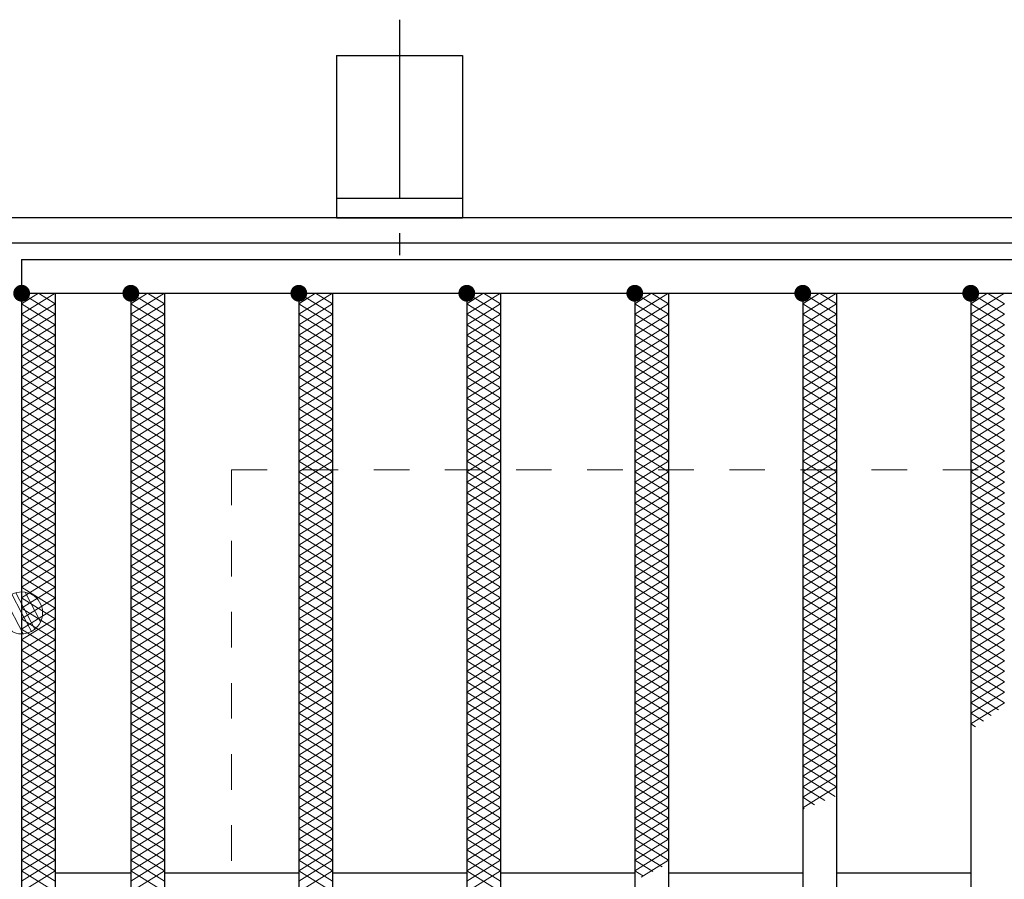
# Model space of a CAD drawing. Units: millimetres. Extents: x -1050 to 1050, y -743 to 742.
# Drawn here: x -340 to -223, y 485 to 587 of the extents above; entities that cross this region are included whole.
import ezdxf

# ---------------------------------------------------------------- set-up
doc = ezdxf.new("R2010")
doc.units = ezdxf.units.MM
doc.header["$LTSCALE"] = 5
doc.linetypes.add('JWW_CENTER1', pattern=[6.773333, 4.233333, -0.846667, 0.846667, -0.846667])
doc.linetypes.add('JWW_DASHED1', pattern=[1.693333, 0.846667, -0.846667])
for name, color, linetype in [('アンカー', 7, 'Continuous'), ('ハッチング', 7, 'Continuous'), ('寸法注釈', 7, 'Continuous'), ('枠', 7, 'Continuous'), ('溝開口', 7, 'Continuous'), ('蓋', 7, 'Continuous')]:
    doc.layers.add(name, color=color, linetype=linetype)

# ---------------------------------------------------------------- blocks, each defined once
blk = doc.blocks.new('A$C5D7C781A_0-8_')
at = {"layer": 'アンカー', "color": 6, "linetype": 'JWW_CENTER1', "lineweight": 25}
blk.add_line((7.5, 28.02), (7.5, 0), dxfattribs=at)
at = {"layer": 'アンカー', "color": 7, "linetype": 'Continuous', "lineweight": 25}
for p, q in [((0, 23.76), (0, 4.45)), ((0, 23.76), (15, 23.76)), ((15, 23.76), (15, 4.45)), ((15, 6.75), (0, 6.75)), ((0, 4.45), (15, 4.45))]:
    blk.add_line(p, q, dxfattribs=at)
blk = doc.blocks.new('_Dot_0-1_')
at = {"layer": '寸法注釈', "color": 2, "linetype": 'Continuous', "lineweight": 5}
for p, q in [((-0.155, 0.476), (-0.213, 0.452)), ((-0.094, 0.491), (-0.155, 0.476)), ((-0.031, 0.499), (-0.094, 0.491)), ((0.031, 0.499), (-0.031, 0.499)), ((0.094, 0.491), (0.031, 0.499)), ((0.155, 0.476), (0.094, 0.491)), ((0.213, 0.452), (0.155, 0.476)), ((-0.438, 0.241), (-0.465, 0.184)), ((-0.405, 0.294), (-0.438, 0.241)), ((-0.364, 0.342), (-0.405, 0.294)), ((-0.319, 0.385), (-0.364, 0.342)), ((-0.268, 0.422), (-0.319, 0.385)), ((-0.213, 0.452), (-0.268, 0.422)), ((0.268, 0.422), (0.213, 0.452)), ((0.319, 0.385), (0.268, 0.422)), ((0.364, 0.342), (0.319, 0.385)), ((0.405, 0.294), (0.364, 0.342)), ((0.438, 0.241), (0.405, 0.294)), ((0.465, 0.184), (0.438, 0.241)), ((-0.5, 0), (-1, 0)), ((-0.496, 0.063), (-0.5, 0)), ((-0.5, 0), (-0.496, -0.063)), ((0, 0), (-0.5, 0)), ((-0.5, 0), (0, 0)), ((-0.484, 0.124), (-0.496, 0.063)), ((-0.465, 0.184), (-0.484, 0.124)), ((0.5, 0), (0, 0)), ((0, 0), (0, 0)), ((0, 0), (0, 0)), ((0, 0), (0, 0)), ((0, 0), (0, 0)), ((0, 0), (0, 0)), ((0, 0), (0, 0)), ((0, 0), (0, 0)), ((0, 0), (0, 0)), ((0, 0), (0, 0)), ((0, 0), (0, 0)), ((0, 0), (0, 0)), ((0, 0), (0, 0)), ((0, 0), (0, 0)), ((0, 0), (0, 0)), ((0, 0), (0, 0)), ((0, 0), (0, 0)), ((0, 0), (0, 0)), ((0, 0), (0, 0)), ((0, 0), (0, 0)), ((0, 0), (0, 0)), ((0, 0), (0, 0)), ((0, 0), (0, 0)), ((0, 0), (0, 0)), ((0, 0), (0, 0)), ((0, 0), (0, 0)), ((0, 0), (0, 0)), ((0, 0), (0, 0)), ((0, 0), (0, 0)), ((0, 0), (0, 0)), ((0, 0), (0, 0)), ((0, 0), (0, 0)), ((0, 0), (0, 0)), ((0, 0), (0, 0)), ((0, 0), (0, 0)), ((0, 0), (0, 0)), ((0, 0), (0, 0)), ((0, 0), (0, 0)), ((0, 0), (0, 0)), ((0, 0), (0, 0)), ((0, 0), (0, 0)), ((0, 0), (0, 0)), ((0, 0), (0, 0)), ((0, 0), (0, 0)), ((0, 0), (0, 0)), ((0, 0), (0, 0)), ((0, 0), (0, 0)), ((0, 0), (0, 0)), ((0, 0), (0, 0)), ((0, 0), (0, 0)), ((0, 0), (0, 0)), ((0, 0), (0.5, 0)), ((0.484, 0.124), (0.465, 0.184)), ((0.496, 0.063), (0.484, 0.124)), ((0.5, 0), (0.496, 0.063)), ((-0.496, -0.063), (-0.484, -0.124)), ((-0.484, -0.124), (-0.465, -0.184)), ((-0.465, -0.184), (-0.438, -0.241)), ((0.438, -0.241), (0.465, -0.184)), ((0.465, -0.184), (0.484, -0.124)), ((0.484, -0.124), (0.496, -0.063)), ((0.496, -0.063), (0.5, 0)), ((-0.438, -0.241), (-0.405, -0.294)), ((-0.405, -0.294), (-0.364, -0.342)), ((-0.364, -0.342), (-0.319, -0.385)), ((-0.319, -0.385), (-0.268, -0.422)), ((-0.268, -0.422), (-0.213, -0.452)), ((-0.213, -0.452), (-0.155, -0.476)), ((0.155, -0.476), (0.213, -0.452)), ((0.213, -0.452), (0.268, -0.422)), ((0.268, -0.422), (0.319, -0.385)), ((0.319, -0.385), (0.364, -0.342)), ((0.364, -0.342), (0.405, -0.294)), ((0.405, -0.294), (0.438, -0.241)), ((-0.155, -0.476), (-0.094, -0.491)), ((-0.094, -0.491), (-0.031, -0.499)), ((-0.031, -0.499), (0.031, -0.499)), ((0.031, -0.499), (0.094, -0.491)), ((0.094, -0.491), (0.155, -0.476))]:
    blk.add_line(p, q, dxfattribs=at)
at = {"layer": '寸法注釈', "color": 2, "linetype": 'Continuous', "lineweight": 20}
for p, q in [((0.399, 0.3), (-0.399, 0.3)), ((0.489, 0.1), (-0.489, 0.1)), ((0.458, -0.199), (-0.458, -0.199)), ((0.3, -0.399), (-0.3, -0.399))]:
    blk.add_line(p, q, dxfattribs=at)

msp = doc.modelspace()

# ---------------------------------------------------------------- linework, layer by layer
at = {"layer": 'ハッチング', "color": 4, "linetype": 'Continuous', "lineweight": 15}
for p, q in [((-339.66, 553.63), (-337.66, 554.88)), ((-339.66, 554.88), (-335.66, 552.38)), ((-339.66, 552.38), (-335.66, 554.88)), ((-337.66, 554.88), (-335.66, 553.63)), ((-326.66, 552.38), (-322.66, 554.88)), ((-326.66, 554.88), (-322.66, 552.38)), ((-326.66, 553.63), (-324.66, 554.88)), ((-324.66, 554.88), (-322.66, 553.63)), ((-306.66, 552.38), (-302.66, 554.88)), ((-306.66, 554.88), (-302.66, 552.38)), ((-306.66, 553.63), (-304.66, 554.88)), ((-304.66, 554.88), (-302.66, 553.63)), ((-286.66, 552.38), (-282.66, 554.88)), ((-286.66, 554.88), (-282.66, 552.38)), ((-286.66, 553.63), (-284.66, 554.88)), ((-284.66, 554.88), (-282.66, 553.63)), ((-266.66, 552.38), (-262.66, 554.88)), ((-266.66, 554.88), (-262.66, 552.38)), ((-266.66, 553.63), (-264.66, 554.88)), ((-264.66, 554.88), (-262.66, 553.63)), ((-246.66, 552.38), (-242.66, 554.88)), ((-246.66, 554.88), (-242.66, 552.38)), ((-246.66, 553.63), (-244.66, 554.88)), ((-244.66, 554.88), (-242.66, 553.63)), ((-226.66, 552.38), (-222.66, 554.88)), ((-226.66, 554.88), (-222.66, 552.38)), ((-226.66, 553.63), (-224.66, 554.88)), ((-224.66, 554.88), (-222.66, 553.63)), ((-339.66, 553.63), (-335.66, 551.13)), ((-339.66, 551.13), (-335.66, 553.63)), ((-326.66, 551.13), (-322.66, 553.63)), ((-326.66, 553.63), (-322.66, 551.13)), ((-306.66, 551.13), (-302.66, 553.63)), ((-306.66, 553.63), (-302.66, 551.13)), ((-286.66, 551.13), (-282.66, 553.63)), ((-286.66, 553.63), (-282.66, 551.13)), ((-266.66, 551.13), (-262.66, 553.63)), ((-266.66, 553.63), (-262.66, 551.13)), ((-246.66, 551.13), (-242.66, 553.63)), ((-246.66, 553.63), (-242.66, 551.13)), ((-226.66, 551.13), (-222.66, 553.63)), ((-226.66, 553.63), (-222.66, 551.13)), ((-339.66, 552.38), (-335.66, 549.88)), ((-339.66, 549.88), (-335.66, 552.38)), ((-326.66, 549.88), (-322.66, 552.38)), ((-326.66, 552.38), (-322.66, 549.88)), ((-306.66, 549.88), (-302.66, 552.38)), ((-306.66, 552.38), (-302.66, 549.88)), ((-286.66, 549.88), (-282.66, 552.38)), ((-286.66, 552.38), (-282.66, 549.88)), ((-266.66, 549.88), (-262.66, 552.38)), ((-266.66, 552.38), (-262.66, 549.88)), ((-246.66, 549.88), (-242.66, 552.38)), ((-246.66, 552.38), (-242.66, 549.88)), ((-226.66, 549.88), (-222.66, 552.38)), ((-226.66, 552.38), (-222.66, 549.88)), ((-339.66, 551.13), (-335.66, 548.63)), ((-339.66, 548.63), (-335.66, 551.13)), ((-326.66, 548.63), (-322.66, 551.13)), ((-326.66, 551.13), (-322.66, 548.63)), ((-306.66, 548.63), (-302.66, 551.13)), ((-306.66, 551.13), (-302.66, 548.63)), ((-286.66, 548.63), (-282.66, 551.13)), ((-286.66, 551.13), (-282.66, 548.63)), ((-266.66, 548.63), (-262.66, 551.13)), ((-266.66, 551.13), (-262.66, 548.63)), ((-246.66, 548.63), (-242.66, 551.13)), ((-246.66, 551.13), (-242.66, 548.63)), ((-226.66, 548.63), (-222.66, 551.13)), ((-226.66, 551.13), (-222.66, 548.63)), ((-339.66, 549.88), (-335.66, 547.38)), ((-339.66, 547.38), (-335.66, 549.88)), ((-326.66, 547.38), (-322.66, 549.88)), ((-326.66, 549.88), (-322.66, 547.38)), ((-306.66, 547.38), (-302.66, 549.88)), ((-306.66, 549.88), (-302.66, 547.38)), ((-286.66, 547.38), (-282.66, 549.88)), ((-286.66, 549.88), (-282.66, 547.38)), ((-266.66, 547.38), (-262.66, 549.88)), ((-266.66, 549.88), (-262.66, 547.38)), ((-246.66, 547.38), (-242.66, 549.88)), ((-246.66, 549.88), (-242.66, 547.38)), ((-226.66, 547.38), (-222.66, 549.88)), ((-226.66, 549.88), (-222.66, 547.38)), ((-339.66, 548.63), (-335.66, 546.13)), ((-339.66, 546.13), (-335.66, 548.63)), ((-326.66, 546.13), (-322.66, 548.63)), ((-326.66, 548.63), (-322.66, 546.13)), ((-306.66, 546.13), (-302.66, 548.63)), ((-306.66, 548.63), (-302.66, 546.13)), ((-286.66, 546.13), (-282.66, 548.63)), ((-286.66, 548.63), (-282.66, 546.13)), ((-266.66, 546.13), (-262.66, 548.63)), ((-266.66, 548.63), (-262.66, 546.13)), ((-246.66, 546.13), (-242.66, 548.63)), ((-246.66, 548.63), (-242.66, 546.13)), ((-226.66, 546.13), (-222.66, 548.63)), ((-226.66, 548.63), (-222.66, 546.13)), ((-339.66, 547.38), (-335.66, 544.88)), ((-339.66, 544.88), (-335.66, 547.38)), ((-326.66, 544.88), (-322.66, 547.38)), ((-326.66, 547.38), (-322.66, 544.88)), ((-306.66, 544.88), (-302.66, 547.38)), ((-306.66, 547.38), (-302.66, 544.88)), ((-286.66, 544.88), (-282.66, 547.38)), ((-286.66, 547.38), (-282.66, 544.88)), ((-266.66, 544.88), (-262.66, 547.38)), ((-266.66, 547.38), (-262.66, 544.88)), ((-246.66, 544.88), (-242.66, 547.38)), ((-246.66, 547.38), (-242.66, 544.88)), ((-226.66, 544.88), (-222.66, 547.38)), ((-226.66, 547.38), (-222.66, 544.88)), ((-339.66, 546.13), (-335.66, 543.63)), ((-339.66, 543.63), (-335.66, 546.13)), ((-326.66, 543.63), (-322.66, 546.13)), ((-326.66, 546.13), (-322.66, 543.63)), ((-306.66, 543.63), (-302.66, 546.13)), ((-306.66, 546.13), (-302.66, 543.63)), ((-286.66, 543.63), (-282.66, 546.13)), ((-286.66, 546.13), (-282.66, 543.63)), ((-266.66, 543.63), (-262.66, 546.13)), ((-266.66, 546.13), (-262.66, 543.63)), ((-246.66, 543.63), (-242.66, 546.13)), ((-246.66, 546.13), (-242.66, 543.63)), ((-226.66, 543.63), (-222.66, 546.13)), ((-226.66, 546.13), (-222.66, 543.63)), ((-339.66, 544.88), (-335.66, 542.38)), ((-339.66, 542.38), (-335.66, 544.88)), ((-326.66, 542.38), (-322.66, 544.88)), ((-326.66, 544.88), (-322.66, 542.38)), ((-306.66, 542.38), (-302.66, 544.88)), ((-306.66, 544.88), (-302.66, 542.38)), ((-286.66, 542.38), (-282.66, 544.88)), ((-286.66, 544.88), (-282.66, 542.38)), ((-266.66, 542.38), (-262.66, 544.88)), ((-266.66, 544.88), (-262.66, 542.38)), ((-246.66, 542.38), (-242.66, 544.88)), ((-246.66, 544.88), (-242.66, 542.38)), ((-226.66, 542.38), (-222.66, 544.88)), ((-226.66, 544.88), (-222.66, 542.38)), ((-339.66, 543.63), (-335.66, 541.13)), ((-339.66, 541.13), (-335.66, 543.63)), ((-326.66, 541.13), (-322.66, 543.63)), ((-326.66, 543.63), (-322.66, 541.13)), ((-306.66, 541.13), (-302.66, 543.63)), ((-306.66, 543.63), (-302.66, 541.13)), ((-286.66, 541.13), (-282.66, 543.63)), ((-286.66, 543.63), (-282.66, 541.13)), ((-266.66, 541.13), (-262.66, 543.63)), ((-266.66, 543.63), (-262.66, 541.13)), ((-246.66, 541.13), (-242.66, 543.63)), ((-246.66, 543.63), (-242.66, 541.13)), ((-226.66, 541.13), (-222.66, 543.63)), ((-226.66, 543.63), (-222.66, 541.13)), ((-339.66, 542.38), (-335.66, 539.88)), ((-339.66, 539.88), (-335.66, 542.38)), ((-326.66, 539.88), (-322.66, 542.38)), ((-326.66, 542.38), (-322.66, 539.88)), ((-306.66, 539.88), (-302.66, 542.38)), ((-306.66, 542.38), (-302.66, 539.88)), ((-286.66, 539.88), (-282.66, 542.38)), ((-286.66, 542.38), (-282.66, 539.88)), ((-266.66, 539.88), (-262.66, 542.38)), ((-266.66, 542.38), (-262.66, 539.88)), ((-246.66, 539.88), (-242.66, 542.38)), ((-246.66, 542.38), (-242.66, 539.88)), ((-226.66, 539.88), (-222.66, 542.38)), ((-226.66, 542.38), (-222.66, 539.88)), ((-339.66, 541.13), (-335.66, 538.63)), ((-339.66, 538.63), (-335.66, 541.13)), ((-326.66, 538.63), (-322.66, 541.13)), ((-326.66, 541.13), (-322.66, 538.63)), ((-306.66, 538.63), (-302.66, 541.13)), ((-306.66, 541.13), (-302.66, 538.63)), ((-286.66, 538.63), (-282.66, 541.13)), ((-286.66, 541.13), (-282.66, 538.63)), ((-266.66, 538.63), (-262.66, 541.13)), ((-266.66, 541.13), (-262.66, 538.63)), ((-246.66, 538.63), (-242.66, 541.13)), ((-246.66, 541.13), (-242.66, 538.63)), ((-226.66, 538.63), (-222.66, 541.13)), ((-226.66, 541.13), (-222.66, 538.63)), ((-339.66, 539.88), (-335.66, 537.38)), ((-339.66, 537.38), (-335.66, 539.88)), ((-326.66, 537.38), (-322.66, 539.88)), ((-326.66, 539.88), (-322.66, 537.38)), ((-306.66, 537.38), (-302.66, 539.88)), ((-306.66, 539.88), (-302.66, 537.38)), ((-286.66, 537.38), (-282.66, 539.88)), ((-286.66, 539.88), (-282.66, 537.38)), ((-266.66, 537.38), (-262.66, 539.88)), ((-266.66, 539.88), (-262.66, 537.38)), ((-246.66, 537.38), (-242.66, 539.88)), ((-246.66, 539.88), (-242.66, 537.38)), ((-226.66, 537.38), (-222.66, 539.88)), ((-226.66, 539.88), (-222.66, 537.38)), ((-339.66, 538.63), (-335.66, 536.13)), ((-339.66, 536.13), (-335.66, 538.63)), ((-326.66, 536.13), (-322.66, 538.63)), ((-326.66, 538.63), (-322.66, 536.13)), ((-306.66, 536.13), (-302.66, 538.63)), ((-306.66, 538.63), (-302.66, 536.13)), ((-286.66, 536.13), (-282.66, 538.63)), ((-286.66, 538.63), (-282.66, 536.13)), ((-266.66, 536.13), (-262.66, 538.63)), ((-266.66, 538.63), (-262.66, 536.13)), ((-246.66, 536.13), (-242.66, 538.63)), ((-246.66, 538.63), (-242.66, 536.13)), ((-226.66, 536.13), (-222.66, 538.63)), ((-226.66, 538.63), (-222.66, 536.13)), ((-339.66, 537.38), (-335.66, 534.88)), ((-339.66, 534.88), (-335.66, 537.38)), ((-326.66, 534.88), (-322.66, 537.38)), ((-326.66, 537.38), (-322.66, 534.88)), ((-306.66, 534.88), (-302.66, 537.38)), ((-306.66, 537.38), (-302.66, 534.88)), ((-286.66, 534.88), (-282.66, 537.38)), ((-286.66, 537.38), (-282.66, 534.88)), ((-266.66, 534.88), (-262.66, 537.38)), ((-266.66, 537.38), (-262.66, 534.88)), ((-246.66, 534.88), (-242.66, 537.38)), ((-246.66, 537.38), (-242.66, 534.88)), ((-226.66, 534.88), (-222.66, 537.38)), ((-226.66, 537.38), (-222.66, 534.88)), ((-339.66, 536.13), (-335.66, 533.63)), ((-339.66, 533.63), (-335.66, 536.13)), ((-326.66, 533.63), (-322.66, 536.13)), ((-326.66, 536.13), (-322.66, 533.63)), ((-306.66, 533.63), (-302.66, 536.13)), ((-306.66, 536.13), (-302.66, 533.63)), ((-286.66, 533.63), (-282.66, 536.13)), ((-286.66, 536.13), (-282.66, 533.63)), ((-266.66, 533.63), (-262.66, 536.13)), ((-266.66, 536.13), (-262.66, 533.63)), ((-246.66, 533.63), (-242.66, 536.13)), ((-246.66, 536.13), (-242.66, 533.63)), ((-226.66, 533.63), (-222.66, 536.13)), ((-226.66, 536.13), (-222.66, 533.63)), ((-339.66, 534.88), (-335.66, 532.38)), ((-339.66, 532.38), (-335.66, 534.88)), ((-326.66, 532.38), (-322.66, 534.88)), ((-326.66, 534.88), (-322.66, 532.38)), ((-306.66, 532.38), (-302.66, 534.88)), ((-306.66, 534.88), (-302.66, 532.38)), ((-286.66, 532.38), (-282.66, 534.88)), ((-286.66, 534.88), (-282.66, 532.38)), ((-266.66, 532.38), (-262.66, 534.88)), ((-266.66, 534.88), (-262.66, 532.38)), ((-246.66, 532.38), (-242.66, 534.88)), ((-246.66, 534.88), (-242.66, 532.38)), ((-226.66, 532.38), (-222.66, 534.88)), ((-226.66, 534.88), (-222.66, 532.38)), ((-339.66, 533.63), (-335.66, 531.13)), ((-339.66, 531.13), (-335.66, 533.63)), ((-326.66, 531.13), (-322.66, 533.63)), ((-326.66, 533.63), (-322.66, 531.13)), ((-306.66, 531.13), (-302.66, 533.63)), ((-306.66, 533.63), (-302.66, 531.13)), ((-286.66, 531.13), (-282.66, 533.63)), ((-286.66, 533.63), (-282.66, 531.13)), ((-266.66, 531.13), (-262.66, 533.63)), ((-266.66, 533.63), (-262.66, 531.13)), ((-246.66, 531.13), (-242.66, 533.63)), ((-246.66, 533.63), (-242.66, 531.13)), ((-226.66, 531.13), (-222.66, 533.63)), ((-226.66, 533.63), (-222.66, 531.13)), ((-339.66, 532.38), (-335.66, 529.88)), ((-339.66, 529.88), (-335.66, 532.38)), ((-326.66, 529.88), (-322.66, 532.38)), ((-326.66, 532.38), (-322.66, 529.88)), ((-306.66, 529.88), (-302.66, 532.38)), ((-306.66, 532.38), (-302.66, 529.88)), ((-286.66, 529.88), (-282.66, 532.38)), ((-286.66, 532.38), (-282.66, 529.88)), ((-266.66, 529.88), (-262.66, 532.38)), ((-266.66, 532.38), (-262.66, 529.88)), ((-246.66, 529.88), (-242.66, 532.38)), ((-246.66, 532.38), (-242.66, 529.88)), ((-226.66, 529.88), (-222.66, 532.38)), ((-226.66, 532.38), (-222.66, 529.88)), ((-339.66, 531.13), (-335.66, 528.63)), ((-339.66, 528.63), (-335.66, 531.13)), ((-326.66, 528.63), (-322.66, 531.13)), ((-326.66, 531.13), (-322.66, 528.63)), ((-306.66, 528.63), (-302.66, 531.13)), ((-306.66, 531.13), (-302.66, 528.63)), ((-286.66, 528.63), (-282.66, 531.13)), ((-286.66, 531.13), (-282.66, 528.63)), ((-266.66, 528.63), (-262.66, 531.13)), ((-266.66, 531.13), (-262.66, 528.63)), ((-246.66, 528.63), (-242.66, 531.13)), ((-246.66, 531.13), (-242.66, 528.63)), ((-226.66, 528.63), (-222.66, 531.13)), ((-226.66, 531.13), (-222.66, 528.63)), ((-339.66, 529.88), (-335.66, 527.38)), ((-339.66, 527.38), (-335.66, 529.88)), ((-326.66, 527.38), (-322.66, 529.88)), ((-326.66, 529.88), (-322.66, 527.38)), ((-306.66, 527.38), (-302.66, 529.88)), ((-306.66, 529.88), (-302.66, 527.38)), ((-286.66, 527.38), (-282.66, 529.88)), ((-286.66, 529.88), (-282.66, 527.38)), ((-266.66, 527.38), (-262.66, 529.88)), ((-266.66, 529.88), (-262.66, 527.38)), ((-246.66, 527.38), (-242.66, 529.88)), ((-246.66, 529.88), (-242.66, 527.38)), ((-226.66, 527.38), (-222.66, 529.88)), ((-226.66, 529.88), (-222.66, 527.38)), ((-339.66, 528.63), (-335.66, 526.13)), ((-339.66, 526.13), (-335.66, 528.63)), ((-326.66, 526.13), (-322.66, 528.63)), ((-326.66, 528.63), (-322.66, 526.13)), ((-306.66, 526.13), (-302.66, 528.63)), ((-306.66, 528.63), (-302.66, 526.13)), ((-286.66, 526.13), (-282.66, 528.63)), ((-286.66, 528.63), (-282.66, 526.13)), ((-266.66, 526.13), (-262.66, 528.63)), ((-266.66, 528.63), (-262.66, 526.13)), ((-246.66, 526.13), (-242.66, 528.63)), ((-246.66, 528.63), (-242.66, 526.13)), ((-226.66, 526.13), (-222.66, 528.63)), ((-226.66, 528.63), (-222.66, 526.13)), ((-339.66, 527.38), (-335.66, 524.88)), ((-339.66, 524.88), (-335.66, 527.38)), ((-326.66, 524.88), (-322.66, 527.38)), ((-326.66, 527.38), (-322.66, 524.88)), ((-306.66, 524.88), (-302.66, 527.38)), ((-306.66, 527.38), (-302.66, 524.88)), ((-286.66, 524.88), (-282.66, 527.38)), ((-286.66, 527.38), (-282.66, 524.88)), ((-266.66, 524.88), (-262.66, 527.38)), ((-266.66, 527.38), (-262.66, 524.88)), ((-246.66, 524.88), (-242.66, 527.38)), ((-246.66, 527.38), (-242.66, 524.88)), ((-226.66, 524.88), (-222.66, 527.38)), ((-226.66, 527.38), (-222.66, 524.88)), ((-339.66, 526.13), (-335.66, 523.63)), ((-339.66, 523.63), (-335.66, 526.13)), ((-326.66, 523.63), (-322.66, 526.13)), ((-326.66, 526.13), (-322.66, 523.63)), ((-306.66, 523.63), (-302.66, 526.13)), ((-306.66, 526.13), (-302.66, 523.63)), ((-286.66, 523.63), (-282.66, 526.13)), ((-286.66, 526.13), (-282.66, 523.63)), ((-266.66, 523.63), (-262.66, 526.13)), ((-266.66, 526.13), (-262.66, 523.63)), ((-246.66, 523.63), (-242.66, 526.13)), ((-246.66, 526.13), (-242.66, 523.63)), ((-226.66, 523.63), (-222.66, 526.13)), ((-226.66, 526.13), (-222.66, 523.63)), ((-339.66, 524.88), (-335.66, 522.38)), ((-339.66, 522.38), (-335.66, 524.88)), ((-326.66, 522.38), (-322.66, 524.88)), ((-326.66, 524.88), (-322.66, 522.38)), ((-306.66, 522.38), (-302.66, 524.88)), ((-306.66, 524.88), (-302.66, 522.38)), ((-286.66, 522.38), (-282.66, 524.88)), ((-286.66, 524.88), (-282.66, 522.38)), ((-266.66, 522.38), (-262.66, 524.88)), ((-266.66, 524.88), (-262.66, 522.38)), ((-246.66, 522.38), (-242.66, 524.88)), ((-246.66, 524.88), (-242.66, 522.38)), ((-226.66, 522.38), (-222.66, 524.88)), ((-226.66, 524.88), (-222.66, 522.38)), ((-339.66, 523.63), (-335.66, 521.13)), ((-339.66, 521.13), (-335.66, 523.63)), ((-326.66, 521.13), (-322.66, 523.63)), ((-326.66, 523.63), (-322.66, 521.13)), ((-306.66, 521.13), (-302.66, 523.63)), ((-306.66, 523.63), (-302.66, 521.13)), ((-286.66, 521.13), (-282.66, 523.63)), ((-286.66, 523.63), (-282.66, 521.13)), ((-266.66, 521.13), (-262.66, 523.63)), ((-266.66, 523.63), (-262.66, 521.13)), ((-246.66, 521.13), (-242.66, 523.63)), ((-246.66, 523.63), (-242.66, 521.13)), ((-226.66, 521.13), (-222.66, 523.63)), ((-226.66, 523.63), (-222.66, 521.13)), ((-339.66, 522.38), (-335.66, 519.88)), ((-339.66, 519.88), (-335.66, 522.38)), ((-326.66, 519.88), (-322.66, 522.38)), ((-326.66, 522.38), (-322.66, 519.88)), ((-306.66, 519.88), (-302.66, 522.38)), ((-306.66, 522.38), (-302.66, 519.88)), ((-286.66, 519.88), (-282.66, 522.38)), ((-286.66, 522.38), (-282.66, 519.88)), ((-266.66, 519.88), (-262.66, 522.38)), ((-266.66, 522.38), (-262.66, 519.88)), ((-246.66, 519.88), (-242.66, 522.38)), ((-246.66, 522.38), (-242.66, 519.88)), ((-226.66, 519.88), (-222.66, 522.38)), ((-226.66, 522.38), (-222.66, 519.88)), ((-339.66, 521.13), (-335.66, 518.63)), ((-339.66, 518.63), (-335.66, 521.13)), ((-326.66, 518.63), (-322.66, 521.13)), ((-326.66, 521.13), (-322.66, 518.63)), ((-306.66, 518.63), (-302.66, 521.13)), ((-306.66, 521.13), (-302.66, 518.63)), ((-286.66, 518.63), (-282.66, 521.13)), ((-286.66, 521.13), (-282.66, 518.63)), ((-266.66, 518.63), (-262.66, 521.13)), ((-266.66, 521.13), (-262.66, 518.63)), ((-246.66, 518.63), (-242.66, 521.13)), ((-246.66, 521.13), (-242.66, 518.63)), ((-226.66, 518.63), (-222.66, 521.13)), ((-226.66, 521.13), (-222.66, 518.63)), ((-339.66, 519.88), (-335.66, 517.38)), ((-339.66, 517.38), (-335.66, 519.88)), ((-326.66, 517.38), (-322.66, 519.88)), ((-326.66, 519.88), (-322.66, 517.38)), ((-306.66, 517.38), (-302.66, 519.88)), ((-306.66, 519.88), (-302.66, 517.38)), ((-286.66, 517.38), (-282.66, 519.88)), ((-286.66, 519.88), (-282.66, 517.38)), ((-266.66, 517.38), (-262.66, 519.88)), ((-266.66, 519.88), (-262.66, 517.38)), ((-246.66, 517.38), (-242.66, 519.88)), ((-246.66, 519.88), (-242.66, 517.38)), ((-226.66, 517.38), (-222.66, 519.88)), ((-226.66, 519.88), (-222.66, 517.38)), ((-339.66, 518.63), (-335.66, 516.13)), ((-339.66, 516.13), (-335.66, 518.63)), ((-326.66, 516.13), (-322.66, 518.63)), ((-326.66, 518.63), (-322.66, 516.13)), ((-306.66, 516.13), (-302.66, 518.63)), ((-306.66, 518.63), (-302.66, 516.13)), ((-286.66, 516.13), (-282.66, 518.63)), ((-286.66, 518.63), (-282.66, 516.13)), ((-266.66, 516.13), (-262.66, 518.63)), ((-266.66, 518.63), (-262.66, 516.13)), ((-246.66, 516.13), (-242.66, 518.63)), ((-246.66, 518.63), (-242.66, 516.13)), ((-226.66, 516.13), (-222.66, 518.63)), ((-226.66, 518.63), (-222.66, 516.13)), ((-339.66, 517.38), (-335.66, 514.88)), ((-339.66, 514.88), (-335.66, 517.38)), ((-326.66, 514.88), (-322.66, 517.38)), ((-326.66, 517.38), (-322.66, 514.88)), ((-306.66, 514.88), (-302.66, 517.38)), ((-306.66, 517.38), (-302.66, 514.88)), ((-286.66, 514.88), (-282.66, 517.38)), ((-286.66, 517.38), (-282.66, 514.88)), ((-266.66, 514.88), (-262.66, 517.38)), ((-266.66, 517.38), (-262.66, 514.88)), ((-246.66, 514.88), (-242.66, 517.38)), ((-246.66, 517.38), (-242.66, 514.88)), ((-226.66, 514.88), (-222.66, 517.38)), ((-226.66, 517.38), (-222.66, 514.88)), ((-339.66, 516.13), (-335.66, 513.63)), ((-339.66, 513.63), (-335.66, 516.13)), ((-326.66, 513.63), (-322.66, 516.13)), ((-326.66, 516.13), (-322.66, 513.63)), ((-306.66, 513.63), (-302.66, 516.13)), ((-306.66, 516.13), (-302.66, 513.63)), ((-286.66, 513.63), (-282.66, 516.13)), ((-286.66, 516.13), (-282.66, 513.63)), ((-266.66, 513.63), (-262.66, 516.13)), ((-266.66, 516.13), (-262.66, 513.63)), ((-246.66, 513.63), (-242.66, 516.13)), ((-246.66, 516.13), (-242.66, 513.63)), ((-226.66, 513.63), (-222.66, 516.13)), ((-226.66, 516.13), (-222.66, 513.63)), ((-339.66, 514.88), (-335.66, 512.38)), ((-339.66, 512.38), (-335.66, 514.88)), ((-326.66, 512.38), (-322.66, 514.88)), ((-326.66, 514.88), (-322.66, 512.38)), ((-306.66, 512.38), (-302.66, 514.88)), ((-306.66, 514.88), (-302.66, 512.38)), ((-286.66, 512.38), (-282.66, 514.88)), ((-286.66, 514.88), (-282.66, 512.38)), ((-266.66, 512.38), (-262.66, 514.88)), ((-266.66, 514.88), (-262.66, 512.38)), ((-246.66, 512.38), (-242.66, 514.88)), ((-246.66, 514.88), (-242.66, 512.38)), ((-226.66, 512.38), (-222.66, 514.88)), ((-226.66, 514.88), (-222.66, 512.38)), ((-339.66, 513.63), (-335.66, 511.13)), ((-339.66, 511.13), (-335.66, 513.63)), ((-326.66, 511.13), (-322.66, 513.63)), ((-326.66, 513.63), (-322.66, 511.13)), ((-306.66, 511.13), (-302.66, 513.63)), ((-306.66, 513.63), (-302.66, 511.13)), ((-286.66, 511.13), (-282.66, 513.63)), ((-286.66, 513.63), (-282.66, 511.13)), ((-266.66, 511.13), (-262.66, 513.63)), ((-266.66, 513.63), (-262.66, 511.13)), ((-246.66, 511.13), (-242.66, 513.63)), ((-246.66, 513.63), (-242.66, 511.13)), ((-226.66, 511.13), (-222.66, 513.63)), ((-226.66, 513.63), (-222.66, 511.13)), ((-339.66, 512.38), (-335.66, 509.88)), ((-339.66, 509.88), (-335.66, 512.38)), ((-326.66, 509.88), (-322.66, 512.38)), ((-326.66, 512.38), (-322.66, 509.88)), ((-306.66, 509.88), (-302.66, 512.38)), ((-306.66, 512.38), (-302.66, 509.88)), ((-286.66, 509.88), (-282.66, 512.38)), ((-286.66, 512.38), (-282.66, 509.88)), ((-266.66, 509.88), (-262.66, 512.38)), ((-266.66, 512.38), (-262.66, 509.88)), ((-246.66, 509.88), (-242.66, 512.38)), ((-246.66, 512.38), (-242.66, 509.88)), ((-226.66, 509.88), (-222.66, 512.38)), ((-226.66, 512.38), (-222.66, 509.88)), ((-339.66, 511.13), (-335.66, 508.63)), ((-339.66, 508.63), (-335.66, 511.13)), ((-326.66, 508.63), (-322.66, 511.13)), ((-326.66, 511.13), (-322.66, 508.63)), ((-306.66, 508.63), (-302.66, 511.13)), ((-306.66, 511.13), (-302.66, 508.63)), ((-286.66, 508.63), (-282.66, 511.13)), ((-286.66, 511.13), (-282.66, 508.63)), ((-266.66, 508.63), (-262.66, 511.13)), ((-266.66, 511.13), (-262.66, 508.63)), ((-246.66, 508.63), (-242.66, 511.13)), ((-246.66, 511.13), (-242.66, 508.63)), ((-226.66, 508.63), (-222.66, 511.13)), ((-226.66, 511.13), (-222.66, 508.63)), ((-339.66, 509.88), (-335.66, 507.38)), ((-339.66, 507.38), (-335.66, 509.88)), ((-326.66, 507.38), (-322.66, 509.88)), ((-326.66, 509.88), (-322.66, 507.38)), ((-306.66, 507.38), (-302.66, 509.88)), ((-306.66, 509.88), (-302.66, 507.38)), ((-286.66, 507.38), (-282.66, 509.88)), ((-286.66, 509.88), (-282.66, 507.38)), ((-266.66, 507.38), (-262.66, 509.88)), ((-266.66, 509.88), (-262.66, 507.38)), ((-246.66, 507.38), (-242.66, 509.88)), ((-246.66, 509.88), (-242.66, 507.38)), ((-226.66, 507.38), (-222.66, 509.88)), ((-226.66, 509.88), (-222.66, 507.38)), ((-339.66, 508.63), (-335.66, 506.13)), ((-339.66, 506.13), (-335.66, 508.63)), ((-326.66, 506.13), (-322.66, 508.63)), ((-326.66, 508.63), (-322.66, 506.13)), ((-306.66, 506.13), (-302.66, 508.63)), ((-306.66, 508.63), (-302.66, 506.13)), ((-286.66, 506.13), (-282.66, 508.63)), ((-286.66, 508.63), (-282.66, 506.13)), ((-266.66, 506.13), (-262.66, 508.63)), ((-266.66, 508.63), (-262.66, 506.13)), ((-246.66, 506.13), (-242.66, 508.63)), ((-246.66, 508.63), (-242.66, 506.13)), ((-226.66, 506.13), (-222.66, 508.63)), ((-226.66, 508.63), (-222.66, 506.13)), ((-339.66, 507.38), (-335.66, 504.88)), ((-339.66, 504.88), (-335.66, 507.38)), ((-326.66, 504.88), (-322.66, 507.38)), ((-326.66, 507.38), (-322.66, 504.88)), ((-306.66, 504.88), (-302.66, 507.38)), ((-306.66, 507.38), (-302.66, 504.88)), ((-286.66, 504.88), (-282.66, 507.38)), ((-286.66, 507.38), (-282.66, 504.88)), ((-266.66, 504.88), (-262.66, 507.38)), ((-266.66, 507.38), (-262.66, 504.88)), ((-246.66, 504.88), (-242.66, 507.38)), ((-246.66, 507.38), (-242.66, 504.88)), ((-226.66, 504.88), (-222.66, 507.38)), ((-226.66, 507.38), (-223.35, 505.3)), ((-339.66, 506.13), (-335.66, 503.63)), ((-339.66, 503.63), (-335.66, 506.13)), ((-326.66, 503.63), (-322.66, 506.13)), ((-326.66, 506.13), (-322.66, 503.63)), ((-306.66, 503.63), (-302.66, 506.13)), ((-306.66, 506.13), (-302.66, 503.63)), ((-286.66, 503.63), (-282.66, 506.13)), ((-286.66, 506.13), (-282.66, 503.63)), ((-266.66, 503.63), (-262.66, 506.13)), ((-266.66, 506.13), (-262.66, 503.63)), ((-246.66, 503.63), (-242.66, 506.13)), ((-246.66, 506.13), (-242.66, 503.63)), ((-226.66, 503.63), (-222.66, 506.13)), ((-226.66, 506.13), (-224.24, 504.61)), ((-339.66, 504.88), (-335.66, 502.38)), ((-339.66, 502.38), (-335.66, 504.88)), ((-326.66, 502.38), (-322.66, 504.88)), ((-326.66, 504.88), (-322.66, 502.38)), ((-306.66, 502.38), (-302.66, 504.88)), ((-306.66, 504.88), (-302.66, 502.38)), ((-286.66, 502.38), (-282.66, 504.88)), ((-286.66, 504.88), (-282.66, 502.38)), ((-266.66, 502.38), (-262.66, 504.88)), ((-266.66, 504.88), (-262.66, 502.38)), ((-246.66, 502.38), (-242.66, 504.88)), ((-246.66, 504.88), (-242.66, 502.38)), ((-226.66, 504.88), (-225.16, 503.94)), ((-339.66, 503.63), (-335.66, 501.13)), ((-339.66, 501.13), (-335.66, 503.63)), ((-326.66, 501.13), (-322.66, 503.63)), ((-326.66, 503.63), (-322.66, 501.13)), ((-306.66, 501.13), (-302.66, 503.63)), ((-306.66, 503.63), (-302.66, 501.13)), ((-286.66, 501.13), (-282.66, 503.63)), ((-286.66, 503.63), (-282.66, 501.13)), ((-266.66, 501.13), (-262.66, 503.63)), ((-266.66, 503.63), (-262.66, 501.13)), ((-246.66, 501.13), (-242.66, 503.63)), ((-246.66, 503.63), (-242.66, 501.13)), ((-226.66, 503.63), (-226.11, 503.28)), ((-339.66, 502.38), (-335.66, 499.88)), ((-339.66, 499.88), (-335.66, 502.38)), ((-326.66, 499.88), (-322.66, 502.38)), ((-326.66, 502.38), (-322.66, 499.88)), ((-306.66, 499.88), (-302.66, 502.38)), ((-306.66, 502.38), (-302.66, 499.88)), ((-286.66, 499.88), (-282.66, 502.38)), ((-286.66, 502.38), (-282.66, 499.88)), ((-266.66, 499.88), (-262.66, 502.38)), ((-266.66, 502.38), (-262.66, 499.88)), ((-246.66, 499.88), (-242.66, 502.38)), ((-246.66, 502.38), (-242.66, 499.88)), ((-339.66, 501.13), (-335.66, 498.63)), ((-339.66, 498.63), (-335.66, 501.13)), ((-326.66, 498.63), (-322.66, 501.13)), ((-326.66, 501.13), (-322.66, 498.63)), ((-306.66, 498.63), (-302.66, 501.13)), ((-306.66, 501.13), (-302.66, 498.63)), ((-286.66, 498.63), (-282.66, 501.13)), ((-286.66, 501.13), (-282.66, 498.63)), ((-266.66, 498.63), (-262.66, 501.13)), ((-266.66, 501.13), (-262.66, 498.63)), ((-246.66, 498.63), (-242.66, 501.13)), ((-246.66, 501.13), (-242.66, 498.63)), ((-339.66, 499.88), (-335.66, 497.38)), ((-339.66, 497.38), (-335.66, 499.88)), ((-326.66, 497.38), (-322.66, 499.88)), ((-326.66, 499.88), (-322.66, 497.38)), ((-306.66, 497.38), (-302.66, 499.88)), ((-306.66, 499.88), (-302.66, 497.38)), ((-286.66, 497.38), (-282.66, 499.88)), ((-286.66, 499.88), (-282.66, 497.38)), ((-266.66, 497.38), (-262.66, 499.88)), ((-266.66, 499.88), (-262.66, 497.38)), ((-246.66, 497.38), (-242.66, 499.88)), ((-246.66, 499.88), (-242.66, 497.38)), ((-339.66, 498.63), (-335.66, 496.13)), ((-339.66, 496.13), (-335.66, 498.63)), ((-326.66, 496.13), (-322.66, 498.63)), ((-326.66, 498.63), (-322.66, 496.13)), ((-306.66, 496.13), (-302.66, 498.63)), ((-306.66, 498.63), (-302.66, 496.13)), ((-286.66, 496.13), (-282.66, 498.63)), ((-286.66, 498.63), (-282.66, 496.13)), ((-266.66, 496.13), (-262.66, 498.63)), ((-266.66, 498.63), (-262.66, 496.13)), ((-246.66, 496.13), (-242.66, 498.63)), ((-246.66, 498.63), (-242.66, 496.13)), ((-339.66, 497.38), (-335.66, 494.88)), ((-339.66, 494.88), (-335.66, 497.38)), ((-326.66, 494.88), (-322.66, 497.38)), ((-326.66, 497.38), (-322.66, 494.88)), ((-306.66, 494.88), (-302.66, 497.38)), ((-306.66, 497.38), (-302.66, 494.88)), ((-286.66, 494.88), (-282.66, 497.38)), ((-286.66, 497.38), (-282.66, 494.88)), ((-266.66, 494.88), (-262.66, 497.38)), ((-266.66, 497.38), (-262.66, 494.88)), ((-246.66, 494.88), (-242.66, 497.38)), ((-246.66, 497.38), (-242.8, 494.96)), ((-339.66, 496.13), (-335.66, 493.63)), ((-339.66, 493.63), (-335.66, 496.13)), ((-326.66, 493.63), (-322.66, 496.13)), ((-326.66, 496.13), (-322.66, 493.63)), ((-306.66, 493.63), (-302.66, 496.13)), ((-306.66, 496.13), (-302.66, 493.63)), ((-286.66, 493.63), (-282.66, 496.13)), ((-286.66, 496.13), (-282.66, 493.63)), ((-266.66, 493.63), (-262.66, 496.13)), ((-266.66, 496.13), (-262.66, 493.63)), ((-246.66, 493.63), (-242.66, 496.13)), ((-246.66, 496.13), (-244.03, 494.48)), ((-339.66, 494.88), (-335.66, 492.38)), ((-339.66, 492.38), (-335.66, 494.88)), ((-326.66, 492.38), (-322.66, 494.88)), ((-326.66, 494.88), (-322.66, 492.38)), ((-306.66, 492.38), (-302.66, 494.88)), ((-306.66, 494.88), (-302.66, 492.38)), ((-286.66, 492.38), (-282.66, 494.88)), ((-286.66, 494.88), (-282.66, 492.38)), ((-266.66, 492.38), (-262.66, 494.88)), ((-266.66, 494.88), (-262.66, 492.38)), ((-246.66, 494.88), (-245.26, 494)), ((-339.66, 493.63), (-335.66, 491.13)), ((-339.66, 491.13), (-335.66, 493.63)), ((-326.66, 491.13), (-322.66, 493.63)), ((-326.66, 493.63), (-322.66, 491.13)), ((-306.66, 491.13), (-302.66, 493.63)), ((-306.66, 493.63), (-302.66, 491.13)), ((-286.66, 491.13), (-282.66, 493.63)), ((-286.66, 493.63), (-282.66, 491.13)), ((-266.66, 491.13), (-262.66, 493.63)), ((-266.66, 493.63), (-262.66, 491.13)), ((-246.66, 493.63), (-246.49, 493.52)), ((-339.66, 492.38), (-335.66, 489.88)), ((-339.66, 489.88), (-335.66, 492.38)), ((-326.66, 489.88), (-322.66, 492.38)), ((-326.66, 492.38), (-322.66, 489.88)), ((-306.66, 489.88), (-302.66, 492.38)), ((-306.66, 492.38), (-302.66, 489.88)), ((-286.66, 489.88), (-282.66, 492.38)), ((-286.66, 492.38), (-282.66, 489.88)), ((-266.66, 489.88), (-262.66, 492.38)), ((-266.66, 492.38), (-262.66, 489.88)), ((-339.66, 491.13), (-335.66, 488.63)), ((-339.66, 488.63), (-335.66, 491.13)), ((-326.66, 488.63), (-322.66, 491.13)), ((-326.66, 491.13), (-322.66, 488.63)), ((-306.66, 488.63), (-302.66, 491.13)), ((-306.66, 491.13), (-302.66, 488.63)), ((-286.66, 488.63), (-282.66, 491.13)), ((-286.66, 491.13), (-282.66, 488.63)), ((-266.66, 488.63), (-262.66, 491.13)), ((-266.66, 491.13), (-262.66, 488.63)), ((-339.66, 489.88), (-335.66, 487.38)), ((-339.66, 487.38), (-335.66, 489.88)), ((-326.66, 487.38), (-322.66, 489.88)), ((-326.66, 489.88), (-322.66, 487.38)), ((-306.66, 487.38), (-302.66, 489.88)), ((-306.66, 489.88), (-302.66, 487.38)), ((-286.66, 487.38), (-282.66, 489.88)), ((-286.66, 489.88), (-282.66, 487.38)), ((-266.66, 487.38), (-262.66, 489.88)), ((-266.66, 489.88), (-262.66, 487.38)), ((-339.66, 488.63), (-335.66, 486.13)), ((-339.66, 486.13), (-335.66, 488.63)), ((-326.66, 486.13), (-322.66, 488.63)), ((-326.66, 488.63), (-322.66, 486.13)), ((-306.66, 486.13), (-302.66, 488.63)), ((-306.66, 488.63), (-302.66, 486.13)), ((-286.66, 486.13), (-282.66, 488.63)), ((-286.66, 488.63), (-282.66, 486.13)), ((-266.66, 486.13), (-262.66, 488.63)), ((-266.66, 488.63), (-263.41, 486.59)), ((-339.66, 487.38), (-335.66, 484.88)), ((-339.66, 484.88), (-335.66, 487.38)), ((-326.66, 484.88), (-322.66, 487.38)), ((-326.66, 487.38), (-322.66, 484.88)), ((-306.66, 484.88), (-302.66, 487.38)), ((-306.66, 487.38), (-302.66, 484.88)), ((-286.66, 484.88), (-282.66, 487.38)), ((-286.66, 487.38), (-282.66, 484.88)), ((-266.66, 487.38), (-264.53, 486.04)), ((-265.9, 485.36), (-262.66, 487.38)), ((-339.66, 486.13), (-335.66, 483.63)), ((-339.66, 483.63), (-335.66, 486.13)), ((-326.66, 483.63), (-322.66, 486.13)), ((-326.66, 486.13), (-322.66, 483.63)), ((-306.66, 483.63), (-302.66, 486.13)), ((-306.66, 486.13), (-302.66, 483.63)), ((-286.66, 483.63), (-282.66, 486.13)), ((-286.66, 486.13), (-282.66, 483.63)), ((-266.66, 486.13), (-265.64, 485.49))]:
    msp.add_line(p, q, dxfattribs=at)
at = {"layer": 'ハッチング', "color": 4, "linetype": 'Continuous', "lineweight": 15, "const_width": 1}
for points in [[(-339.16, 554.88, 0.414214), (-339.66, 555.38, 0.414214), (-340.16, 554.88, 0.414214), (-339.66, 554.38, 0.414214)], [(-326.16, 554.88, 0.414214), (-326.66, 555.38, 0.414214), (-327.16, 554.88, 0.414214), (-326.66, 554.38, 0.414214)], [(-306.16, 554.88, 0.414214), (-306.66, 555.38, 0.414214), (-307.16, 554.88, 0.414214), (-306.66, 554.38, 0.414214)], [(-286.16, 554.88, 0.414214), (-286.66, 555.38, 0.414214), (-287.16, 554.88, 0.414214), (-286.66, 554.38, 0.414214)], [(-266.16, 554.88, 0.414214), (-266.66, 555.38, 0.414214), (-267.16, 554.88, 0.414214), (-266.66, 554.38, 0.414214)], [(-246.16, 554.88, 0.414214), (-246.66, 555.38, 0.414214), (-247.16, 554.88, 0.414214), (-246.66, 554.38, 0.414214)], [(-226.16, 554.88, 0.414214), (-226.66, 555.38, 0.414214), (-227.16, 554.88, 0.414214), (-226.66, 554.38, 0.414214)]]:
    msp.add_lwpolyline(points, format="xyb", close=True, dxfattribs=at)
at = {"layer": '枠', "color": 7, "linetype": 'Continuous', "lineweight": 25}
for p, q in [((-344.66, 563.88), (215.34, 563.88)), ((-341.66, 560.88), (212.34, 560.88))]:
    msp.add_line(p, q, dxfattribs=at)
at = {"layer": '溝開口', "color": 4, "linetype": 'JWW_DASHED1', "lineweight": 18}
for q in [(185.34, 533.88), (-314.66, 33.88)]:
    msp.add_line((-314.66, 533.88), q, dxfattribs=at)
at = {"layer": '蓋', "color": 5, "linetype": 'Continuous', "lineweight": 25}
for p, q in [((-339.66, 558.88), (210.34, 558.88)), ((-339.66, 558.88), (-339.66, 8.88)), ((-339.66, 554.88), (210.34, 554.88)), ((-335.66, 554.88), (-335.66, 12.88)), ((-326.66, 554.88), (-326.66, 12.88)), ((-322.66, 554.88), (-322.66, 12.88)), ((-306.66, 554.88), (-306.66, 12.88)), ((-302.66, 554.88), (-302.66, 12.88)), ((-286.66, 554.88), (-286.66, 12.88)), ((-282.66, 554.88), (-282.66, 12.88)), ((-266.66, 554.88), (-266.66, 12.88)), ((-262.66, 554.88), (-262.66, 12.88)), ((-246.66, 554.88), (-246.66, 12.88)), ((-242.66, 554.88), (-242.66, 12.88)), ((-226.66, 554.88), (-226.66, 12.88)), ((-335.66, 485.88), (-326.66, 485.88)), ((-322.66, 485.88), (-306.66, 485.88)), ((-302.66, 485.88), (-286.66, 485.88)), ((-282.66, 485.88), (-266.66, 485.88)), ((-262.66, 485.88), (-246.66, 485.88)), ((-242.66, 485.88), (-226.66, 485.88))]:
    msp.add_line(p, q, dxfattribs=at)

# ---------------------------------------------------------------- block references
at = {"layer": 'アンカー', "color": 7, "linetype": 'Continuous', "lineweight": 25}
msp.add_blockref('A$C5D7C781A_0-8_', (-302.16, 559.42), dxfattribs=at)
at = {"layer": '寸法注釈', "color": 2, "linetype": 'Continuous', "lineweight": 18, "xscale": 5, "yscale": 5, "rotation": 297.5648775262252}
msp.add_blockref('_Dot_0-1_', (-339.66, 516.83), dxfattribs=at)

doc.saveas('drawing.dxf')
